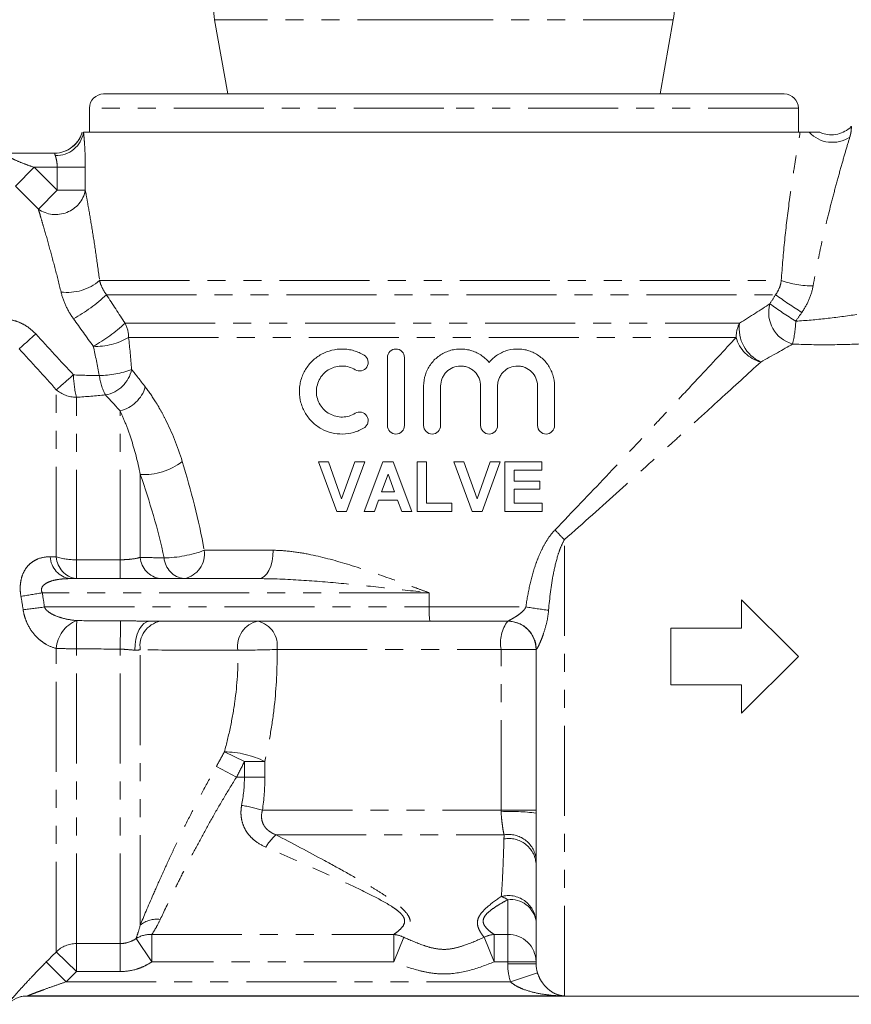
# Model space of a CAD drawing. Units: millimetres. Extents: x -32 to 641, y 16 to 338.
# Drawn here: x 137 to 196, y 210 to 279 of the extents above; entities that cross this region are included whole.
import ezdxf

# ---------------------------------------------------------------- set-up
doc = ezdxf.new("R2010")
doc.units = ezdxf.units.MM
doc.linetypes.add('PHANTOM', pattern=[12.7, 6.35, -1.27, 1.27, -1.27, 1.27, -1.27])

msp = doc.modelspace()

# ---------------------------------------------------------------- linework, layer by layer
at = {"color": 7, "linetype": 'Continuous', "lineweight": 15}
for p, q in [((151.036, 279.028), (151.96, 273.787)), ((182.46, 273.787), (183.384, 279.028)), ((167.21, 273.787), (143.21, 273.787)), ((191.21, 273.787), (167.21, 273.787)), ((142.21, 272.787), (142.21, 271.087)), ((192.21, 271.087), (192.21, 272.787)), ((141.69, 271.087), (141.686, 271.087)), ((192.339, 271.087), (141.791, 271.087)), ((136.164, 269.611), (139.76, 269.611)), ((163.229, 255.19), (163.229, 250.39)), ((164.429, 250.39), (164.429, 255.19)), ((165.779, 253.182), (165.779, 250.39)), ((166.979, 250.39), (166.979, 253.182)), ((169.797, 253.182), (169.797, 250.39)), ((170.997, 250.39), (170.997, 253.182)), ((173.814, 253.182), (173.814, 250.39)), ((175.014, 250.39), (175.014, 253.182)), ((159.651, 244.32), (158.357, 247.82)), ((158.357, 247.82), (159.068, 247.82)), ((159.068, 247.82), (159.995, 245.217)), ((159.995, 245.217), (160.918, 247.82)), ((161.633, 247.82), (160.343, 244.32)), ((160.918, 247.82), (161.633, 247.82)), ((161.588, 244.32), (162.911, 247.82)), ((162.911, 247.82), (163.624, 247.82)), ((163.624, 247.82), (164.953, 244.32)), ((165.312, 244.32), (165.312, 247.82)), ((165.312, 247.82), (165.985, 247.82)), ((165.985, 247.82), (165.985, 244.903)), ((169.209, 244.32), (167.915, 247.82)), ((167.915, 247.82), (168.626, 247.82)), ((168.626, 247.82), (169.552, 245.217)), ((169.552, 245.217), (170.476, 247.82)), ((171.19, 247.82), (169.901, 244.32)), ((170.476, 247.82), (171.19, 247.82)), ((171.504, 244.32), (171.504, 247.82)), ((171.504, 247.82), (174.107, 247.82)), ((174.107, 247.82), (174.107, 247.236)), ((163.27, 246.967), (162.812, 245.711)), ((163.73, 245.711), (163.27, 246.967)), ((174.107, 247.236), (172.177, 247.236)), ((172.177, 247.236), (172.177, 246.474)), ((172.177, 246.474), (173.972, 246.474)), ((173.972, 246.474), (173.972, 245.89)), ((162.812, 245.711), (163.73, 245.711)), ((173.972, 245.89), (172.177, 245.89)), ((172.177, 245.89), (172.177, 244.903)), ((162.601, 245.127), (162.306, 244.32)), ((163.944, 245.127), (162.601, 245.127)), ((164.239, 244.32), (163.944, 245.127)), ((165.985, 244.903), (167.78, 244.903)), ((167.78, 244.903), (167.78, 244.32)), ((172.177, 244.903), (174.152, 244.903)), ((174.152, 244.903), (174.152, 244.32)), ((160.343, 244.32), (159.651, 244.32)), ((162.306, 244.32), (161.588, 244.32)), ((164.953, 244.32), (164.239, 244.32)), ((167.78, 244.32), (165.312, 244.32)), ((169.901, 244.32), (169.209, 244.32)), ((174.152, 244.32), (171.504, 244.32)), ((140.852, 239.587), (154.152, 239.587)), ((192.21, 234.087), (188.21, 238.087)), ((188.21, 238.087), (188.21, 236.087)), ((166.215, 236.587), (146.45, 236.587)), ((171.73, 236.587), (166.215, 236.587)), ((183.21, 236.087), (183.21, 232.087)), ((188.21, 236.087), (183.21, 236.087)), ((173.71, 223.042), (173.71, 234.587)), ((188.21, 230.087), (192.21, 234.087)), ((183.21, 232.087), (188.21, 232.087)), ((188.21, 232.087), (188.21, 230.087)), ((173.71, 212.418), (173.71, 219.487)), ((175.71, 210.143), (137.834, 210.143)), ((137.834, 210.137), (196.581, 210.137))]:
    msp.add_line(p, q, dxfattribs=at)
at = {"color": 8, "linetype": 'PHANTOM', "lineweight": 0}
for p, q in [((167.459, 279.028), (151.036, 279.028)), ((183.384, 279.028), (167.459, 279.028)), ((167.21, 272.787), (142.21, 272.787)), ((192.21, 272.787), (167.21, 272.787)), ((136.981, 267.282), (138.31, 268.611)), ((138.31, 268.611), (139.933, 266.988)), ((139.933, 268.611), (138.31, 268.611)), ((141.917, 268.611), (139.933, 268.611)), ((139.933, 266.988), (139.933, 268.611)), ((141.917, 268.611), (141.917, 266.988)), ((138.604, 265.659), (136.981, 267.282)), ((138.604, 265.659), (139.933, 266.988)), ((141.917, 266.988), (139.933, 266.988)), ((142.923, 260.623), (191.008, 260.623)), ((143.404, 259.623), (190.608, 259.623)), ((144.721, 257.607), (188.056, 257.607)), ((144.972, 256.607), (187.824, 256.607)), ((139.87, 241.116), (139.87, 252.912)), ((141.284, 240.92), (141.284, 252.389)), ((144.377, 240.92), (144.377, 251.421)), ((145.791, 241.09), (145.791, 246.938)), ((175.71, 210.143), (175.71, 242.343)), ((150.305, 241.587), (155.164, 241.587)), ((141.284, 239.587), (141.284, 240.92)), ((141.284, 240.92), (144.377, 240.92)), ((144.377, 239.587), (144.377, 240.92)), ((166.172, 238.587), (138.879, 238.587)), ((166.172, 238.587), (166.172, 237.587)), ((139.033, 237.587), (166.172, 237.587)), ((166.172, 237.587), (172.993, 237.587)), ((139.87, 213.258), (139.87, 234.658)), ((141.284, 213.837), (141.284, 234.642)), ((144.377, 213.837), (144.377, 234.611)), ((145.791, 215.144), (145.791, 234.554)), ((155.44, 234.587), (171.248, 234.587)), ((171.248, 223.242), (171.248, 234.587)), ((171.248, 234.587), (173.71, 234.587)), ((153.139, 226.687), (151.724, 227.367)), ((154.582, 226.687), (153.139, 226.687)), ((153.139, 225.587), (153.139, 226.687)), ((154.582, 226.687), (154.582, 225.587)), ((152.581, 225.587), (151.166, 226.341)), ((153.139, 225.587), (152.581, 225.587)), ((154.582, 225.587), (153.139, 225.587)), ((154.408, 223.242), (171.248, 223.242)), ((171.248, 223.242), (173.71, 223.242)), ((155.368, 221.51), (171.457, 221.51)), ((171.71, 214.48), (171.71, 216.931)), ((145.492, 214.188), (146.607, 212.549)), ((146.607, 214.48), (163.669, 214.48)), ((146.607, 214.48), (146.607, 212.549)), ((163.669, 214.48), (163.669, 212.549)), ((164.38, 214.281), (163.669, 212.549)), ((170.04, 214.281), (170.751, 212.549)), ((170.751, 214.48), (171.71, 214.48)), ((170.751, 214.48), (170.751, 212.549)), ((171.71, 214.48), (171.71, 212.549)), ((141.284, 213.837), (144.377, 213.837)), ((141.284, 213.837), (141.284, 211.861)), ((144.377, 213.837), (144.377, 211.861)), ((139.87, 213.258), (141.284, 211.861)), ((139.16, 212.541), (140.574, 211.142)), ((163.669, 212.549), (146.607, 212.549)), ((171.71, 212.549), (170.751, 212.549)), ((171.71, 212.418), (171.71, 212.549)), ((173.71, 212.549), (171.71, 212.549)), ((173.71, 212.418), (171.71, 212.418)), ((144.377, 211.861), (141.284, 211.861)), ((173.812, 211.765), (171.913, 211.142)), ((140.574, 211.142), (171.913, 211.142)), ((137.834, 210.143), (137.834, 210.137))]:
    msp.add_line(p, q, dxfattribs=at)
at = {"color": 8, "linetype": 'PHANTOM', "lineweight": 0, "flags": 128}
for points in [[(154.152, 239.587), (154.349, 239.625), (154.539, 239.739), (154.714, 239.924), (154.868, 240.173), (154.994, 240.476), (155.087, 240.822), (155.145, 241.197), (155.164, 241.587)], [(141.307, 236.623), (141.306, 236.509), (141.304, 236.344), (141.301, 236.134), (141.299, 235.885), (141.295, 235.603), (141.292, 235.296), (141.288, 234.973), (141.284, 234.642)], [(144.396, 236.612), (144.395, 236.508), (144.394, 236.349), (144.392, 236.141), (144.389, 235.889), (144.387, 235.602), (144.384, 235.287), (144.38, 234.953), (144.377, 234.611)], [(146.45, 236.587), (146.245, 236.548), (146.048, 236.431), (145.868, 236.242), (145.71, 235.987), (145.581, 235.678), (145.486, 235.325), (145.43, 234.944), (145.413, 234.548)]]:
    msp.add_lwpolyline(points, dxfattribs=at)
at = {"color": 7, "linetype": 'Continuous', "lineweight": 15}
for centre, radius, start, end in [((155.96, 279.896), 5, 180, 190), ((178.46, 279.896), 5, 350, 0), ((143.21, 272.787), 1, 90, 180), ((191.21, 272.787), 1, 0, 90), ((139.756, 271.611), 2, 270, 344.81094), ((171.71, 234.587), 2, 0, 90), ((137.834, 208.137), 2, 90, 135), ((137.834, 208.142), 2, 89.99993, 106.82403)]:
    msp.add_arc(centre, radius, start, end, dxfattribs=at)
at = {"color": 8, "linetype": 'PHANTOM', "lineweight": 0}
for centre, radius, start, end in [((139.76, 271.611), 2, 270.00313, 344.81698), ((139.862, 271.387), 1.952, 268.09441, 351.15301), ((194.604, 272.607), 2.233, 222.9203, 303.7062), ((139.823, 267.413), 2.136, 235.19874, 348.5243), ((140.643, 263.29), 3.509, 262.81197, 310.52463), ((193.192, 266.744), 6.499, 250.36391, 270.53076), ((135.943, 267.435), 10.803, 298.38127, 313.68489), ((207.033, 282.032), 27.785, 233.75936, 238.3667), ((192.437, 258.37), 2.318, 164.6898, 254.12732), ((208.116, 283.726), 30.548, 234.0951, 238.22013), ((184.113, 258.033), 7.919, 346.17747, 358.01009), ((136.356, 266.792), 12.424, 299.51792, 312.32356), ((142.863, 256.61), 2.109, 359.9064, 28.20541), ((190.065, 256.613), 2.241, 153.69455, 180.17327), ((190.669, 257.26), 2.636, 172.45004, 245.03067), ((77.317, 323.682), 90.55, 311.4376, 312.43693), ((142.68, 260.459), 4.482, 267.41031, 300.75042), ((190.195, 257.24), 2.454, 194.96676, 254.9235), ((142.942, 259.998), 6.071, 269.6288, 291.65317), ((142.955, 254.792), 2.269, 279.53221, 348.91728), ((83.062, 319.123), 87.241, 310.62884, 311.67843), ((150.268, 254.394), 9.206, 182.67853, 192.57924), ((146.949, 254.436), 4.079, 187.16067, 207.47639), ((141.266, 254.516), 2.126, 228.93782, 270.47256), ((143.794, 253.803), 2.452, 283.75435, 343.63452), ((146.041, 251.4), 4.469, 266.79882, 307.41843), ((181.172, 248.222), 8.025, 220.29848, 227.11102), ((141.078, 241.214), 1.643, 183.1287, 262.08872), ((141.507, 241.212), 1.641, 183.37785, 262.17041), ((141.207, 245.583), 4.663, 253.33371, 270.9439), ((147.421, 241.207), 1.634, 184.11408, 262.41073), ((147.303, 249.641), 8.596, 271.11815, 290.44458), ((148.536, 241.339), 1.787, 281.25867, 7.97105), ((149.088, 241.199), 1.625, 185.35551, 262.81149), ((104.1, 439.103), 203.51, 279.41105, 279.83981), ((104.087, 495.128), 259.901, 277.39337, 277.72727), ((171.936, 237.338), 5.77, 177.52125, 187.47399), ((180.669, 285.355), 48.38, 260.87089, 262.78685), ((142.134, 234.51), 2.27, 111.37741, 176.26469), ((147.567, 234.827), 1.796, 101.6019, 188.75497), ((154.459, 234.823), 1.802, 101.6838, 189.08881), ((153.687, 234.861), 1.774, 351.11846, 76.72923), ((173.761, 235.06), 2.557, 143.34224, 190.66852), ((171.725, 234.592), 1.995, 359.72563, 89.85312), ((141.197, 290.02), 55.378, 268.62603, 270.08935), ((152.258, 336.095), 101.558, 270.23822, 271.79526), ((151.649, 220.704), 6.663, 63.88458, 89.35145), ((151.649, 214.879), 8.806, 71.74295, 81.53941), ((171.96, 210.319), 12.843, 82.17094, 93.17667), ((157.426, 219.083), 3.182, 130.30725, 150.74144), ((171.793, 219.328), 1.923, 4.7595, 100.424), ((171.775, 219.581), 1.955, 7.71139, 99.34543), ((171.763, 215.272), 1.952, 4.519, 105.00092), ((170.724, 215.531), 1.712, 54.86496, 71.83633), ((171.927, 215.138), 1.806, 9.17244, 96.89111), ((146.984, 213.632), 1.925, 83.39645, 128.27779), ((146.523, 212.53), 1.952, 87.53912, 121.87804), ((163.497, 212.501), 1.986, 63.61093, 85.04207), ((170.923, 212.501), 1.986, 94.95793, 116.38907), ((171.743, 212.514), 1.967, 1.01381, 90.97914), ((141.282, 211.824), 2.012, 89.94046, 134.56549)]:
    msp.add_arc(centre, radius, start, end, dxfattribs=at)
for points, knots in [([(141.791, 271.087), (141.806, 270.945), (141.822, 270.781), (141.853, 270.412), (141.867, 270.209), (141.891, 269.781), (141.901, 269.552), (141.914, 269.088), (141.917, 268.852), (141.917, 268.611)], [0, 0, 0, 0, 0.25, 0.25, 0.5, 0.5, 0.75, 0.75, 1, 1, 1, 1]), ([(191.008, 260.623), (191.071, 261.594), (191.153, 262.545), (191.345, 264.409), (191.455, 265.322), (191.633, 266.659), (191.695, 267.099), (191.823, 267.967), (191.888, 268.392), (192.019, 269.215), (192.084, 269.613), (192.214, 270.379), (192.278, 270.747), (192.339, 271.087)], [0, 0, 0, 0, 0.25, 0.25, 0.5, 0.5, 0.625, 0.625, 0.75, 0.75, 0.875, 0.875, 1, 1, 1, 1]), ([(195.948, 271.492), (195.948, 271.492), (195.948, 271.494), (195.949, 271.485), (195.949, 271.464), (195.95, 271.429), (195.949, 271.376), (195.947, 271.307), (195.938, 271.204), (195.921, 271.073), (195.889, 270.911), (195.857, 270.798), (195.843, 270.75)], [0, 0, 0, 0, 0.024451, 0.119735, 0.216244, 0.3134, 0.410795, 0.532772, 0.625188, 0.780706, 0.906938, 1, 1, 1, 1]), ([(195.843, 270.75), (195.755, 270.459), (195.655, 270.125), (195.442, 269.398), (195.328, 269.003), (195.097, 268.188), (194.979, 267.764), (194.743, 266.89), (194.625, 266.44), (194.275, 265.074), (194.05, 264.139), (193.627, 262.226), (193.429, 261.247), (193.252, 260.245)], [0, 0, 0, 0, 0.125, 0.125, 0.25, 0.25, 0.375, 0.375, 0.5, 0.5, 0.75, 0.75, 1, 1, 1, 1]), ([(136.164, 269.611), (136.152, 269.611), (136.149, 269.606), (136.162, 269.585), (136.178, 269.569), (136.248, 269.513), (136.323, 269.463), (136.492, 269.364), (136.586, 269.313), (136.784, 269.213), (136.886, 269.164), (137.202, 269.022), (137.42, 268.932), (137.861, 268.765), (138.085, 268.686), (138.31, 268.611)], [0, 0, 0, 0, 0.0625, 0.0625, 0.125, 0.125, 0.25, 0.25, 0.375, 0.375, 0.5, 0.5, 0.75, 0.75, 1, 1, 1, 1]), ([(139.797, 269.436), (139.778, 269.493), (139.773, 269.536), (139.767, 269.596), (139.766, 269.611), (139.76, 269.611)], [0, 0, 0, 0, 0.5, 0.5, 1, 1, 1, 1]), ([(139.933, 268.611), (139.933, 268.694), (139.929, 268.775), (139.915, 268.932), (139.904, 269.01), (139.865, 269.223), (139.829, 269.345), (139.797, 269.436)], [0, 0, 0, 0, 0.25, 0.25, 0.5, 0.5, 1, 1, 1, 1]), ([(141.917, 266.988), (141.952, 266.8), (141.99, 266.595), (142.069, 266.157), (142.11, 265.922), (142.238, 265.195), (142.326, 264.676), (142.502, 263.588), (142.59, 263.019), (142.762, 261.842), (142.845, 261.239), (142.923, 260.623)], [0, 0, 0, 0, 0.125, 0.125, 0.25, 0.25, 0.5, 0.5, 0.75, 0.75, 1, 1, 1, 1]), ([(140.204, 259.809), (140.069, 260.367), (139.931, 260.915), (139.651, 261.986), (139.511, 262.506), (139.234, 263.504), (139.098, 263.983), (138.901, 264.659), (138.837, 264.878), (138.715, 265.289), (138.658, 265.481), (138.604, 265.659)], [0, 0, 0, 0, 0.25, 0.25, 0.5, 0.5, 0.75, 0.75, 0.875, 0.875, 1, 1, 1, 1]), ([(142.923, 260.623), (142.965, 260.46), (143.023, 260.292), (143.181, 259.954), (143.282, 259.784), (143.404, 259.623)], [0, 0, 0, 0, 0.5, 0.5, 1, 1, 1, 1]), ([(190.608, 259.623), (190.717, 259.772), (190.805, 259.931), (190.939, 260.268), (190.985, 260.445), (191.008, 260.623)], [0, 0, 0, 0, 0.5, 0.5, 1, 1, 1, 1]), ([(193.252, 260.245), (193.193, 259.91), (193.092, 259.581), (192.825, 258.955), (192.658, 258.658), (192.461, 258.376)], [0, 0, 0, 0, 0.5, 0.5, 1, 1, 1, 1]), ([(141.078, 257.931), (140.87, 258.221), (140.69, 258.528), (140.397, 259.159), (140.283, 259.482), (140.204, 259.809)], [0, 0, 0, 0, 0.5, 0.5, 1, 1, 1, 1]), ([(136.418, 257.878), (136.61, 257.862), (136.8, 257.825), (137.167, 257.715), (137.343, 257.642), (137.682, 257.464), (137.844, 257.359), (138.146, 257.125), (138.287, 256.995), (138.418, 256.854)], [0, 0, 0, 0, 0.25, 0.25, 0.5, 0.5, 0.75, 0.75, 1, 1, 1, 1]), ([(192.028, 257.758), (192.751, 257.8), (193.472, 257.862), (194.909, 258.022), (195.626, 258.12), (196.341, 258.231)], [0, 0, 0, 0, 0.5, 0.5, 1, 1, 1, 1]), ([(175.051, 243.032), (176.287, 244.305), (177.482, 245.563), (179.809, 248.024), (180.94, 249.228), (182.309, 250.69), (182.581, 250.981), (183.116, 251.553), (183.379, 251.836), (184.158, 252.669), (184.661, 253.208), (186.115, 254.769), (187.016, 255.737), (187.824, 256.607)], [0, 0, 0, 0, 0.25, 0.25, 0.5, 0.5, 0.5625, 0.5625, 0.625, 0.625, 0.75, 0.75, 1, 1, 1, 1]), ([(196.581, 256.148), (195.785, 256.112), (194.989, 256.092), (193.397, 256.088), (192.6, 256.104), (191.803, 256.141)], [0, 0, 0, 0, 0.5, 0.5, 1, 1, 1, 1]), ([(189.556, 254.871), (188.679, 254.068), (187.702, 253.174), (186.124, 251.732), (185.579, 251.234), (184.734, 250.464), (184.448, 250.203), (183.868, 249.675), (183.573, 249.406), (182.088, 248.056), (180.863, 246.945), (178.341, 244.674), (177.046, 243.514), (175.71, 242.343)], [0, 0, 0, 0, 0.25, 0.25, 0.375, 0.375, 0.4375, 0.4375, 0.5, 0.5, 0.75, 0.75, 1, 1, 1, 1]), ([(146.147, 253.112), (146.387, 252.8), (146.629, 252.453), (146.987, 251.88), (147.105, 251.681), (147.34, 251.265), (147.456, 251.047), (148.021, 249.928), (148.423, 248.934), (148.756, 247.851)], [0, 0, 0, 0, 0.25, 0.25, 0.375, 0.375, 0.5, 0.5, 1, 1, 1, 1]), ([(145.791, 246.938), (145.61, 247.851), (145.389, 248.69), (145.02, 249.826), (144.891, 250.182), (144.634, 250.839), (144.504, 251.143), (144.377, 251.421)], [0, 0, 0, 0, 0.5, 0.5, 0.75, 0.75, 1, 1, 1, 1]), ([(172.993, 237.587), (173.061, 238.079), (173.147, 238.568), (173.36, 239.533), (173.487, 240.009), (173.722, 240.709), (173.808, 240.94), (173.998, 241.396), (174.102, 241.622), (174.331, 242.056), (174.455, 242.265), (174.73, 242.666), (174.88, 242.856), (175.051, 243.032)], [0, 0, 0, 0, 0.25, 0.25, 0.5, 0.5, 0.625, 0.625, 0.75, 0.75, 0.875, 0.875, 1, 1, 1, 1]), ([(175.71, 242.343), (175.606, 242.16), (175.519, 241.97), (175.363, 241.579), (175.295, 241.379), (175.109, 240.768), (175.011, 240.348), (174.766, 239.084), (174.665, 238.224), (174.594, 237.357)], [0, 0, 0, 0, 0.125, 0.125, 0.25, 0.25, 0.5, 0.5, 1, 1, 1, 1]), ([(137.377, 238.332), (137.339, 238.544), (137.321, 238.755), (137.328, 239.173), (137.354, 239.373), (137.444, 239.747), (137.51, 239.923), (137.668, 240.23), (137.762, 240.366), (137.973, 240.604), (138.087, 240.702), (138.33, 240.868), (138.46, 240.935), (138.861, 241.088), (139.143, 241.13), (139.437, 241.125)], [0, 0, 0, 0, 0.125, 0.125, 0.25, 0.25, 0.375, 0.375, 0.5, 0.5, 0.625, 0.625, 0.75, 0.75, 1, 1, 1, 1]), ([(144.377, 240.92), (144.514, 240.92), (144.649, 240.924), (144.912, 240.939), (145.042, 240.95), (145.404, 240.994), (145.617, 241.037), (145.791, 241.09)], [0, 0, 0, 0, 0.25, 0.25, 0.5, 0.5, 1, 1, 1, 1]), ([(155.164, 241.587), (155.602, 241.587), (156.041, 241.555), (156.929, 241.445), (157.376, 241.369), (158.73, 241.089), (159.655, 240.835), (161.5, 240.266), (162.425, 239.949), (163.822, 239.451), (164.289, 239.281), (164.994, 239.022), (165.229, 238.936), (165.7, 238.761), (165.938, 238.674), (166.172, 238.587)], [0, 0, 0, 0, 0.125, 0.125, 0.25, 0.25, 0.5, 0.5, 0.75, 0.75, 0.875, 0.875, 0.9375, 0.9375, 1, 1, 1, 1]), ([(140.852, 239.587), (140.636, 239.587), (140.423, 239.577), (140, 239.531), (139.79, 239.496), (139.488, 239.409), (139.389, 239.374), (139.198, 239.287), (139.107, 239.236), (138.946, 239.103), (138.874, 239.018), (138.825, 238.862), (138.82, 238.805), (138.833, 238.694), (138.852, 238.638), (138.879, 238.587)], [0, 0, 0, 0, 0.25, 0.25, 0.5, 0.5, 0.625, 0.625, 0.75, 0.75, 0.875, 0.875, 0.9375, 0.9375, 1, 1, 1, 1]), ([(154.152, 239.587), (155.144, 239.587), (156.139, 239.543), (158.135, 239.416), (159.137, 239.331), (161.143, 239.142), (162.146, 239.036), (164.157, 238.816), (165.165, 238.702), (166.172, 238.587)], [0, 0, 0, 0, 0.25, 0.25, 0.5, 0.5, 0.75, 0.75, 1, 1, 1, 1]), ([(139.87, 234.658), (139.609, 234.728), (139.357, 234.833), (138.991, 235.051), (138.87, 235.134), (138.638, 235.32), (138.527, 235.423), (138.207, 235.763), (138.011, 236.037), (137.778, 236.507), (137.709, 236.676), (137.6, 237.022), (137.558, 237.201), (137.531, 237.388)], [0, 0, 0, 0, 0.25, 0.25, 0.375, 0.375, 0.5, 0.5, 0.75, 0.75, 0.875, 0.875, 1, 1, 1, 1]), ([(139.033, 237.587), (139.075, 237.483), (139.146, 237.398), (139.306, 237.249), (139.395, 237.186), (139.671, 237.021), (139.869, 236.94), (140.271, 236.806), (140.476, 236.755), (140.89, 236.674), (141.098, 236.644), (141.307, 236.623)], [0, 0, 0, 0, 0.125, 0.125, 0.25, 0.25, 0.5, 0.5, 0.75, 0.75, 1, 1, 1, 1]), ([(172.993, 237.587), (172.961, 237.51), (172.915, 237.443), (172.808, 237.317), (172.749, 237.259), (172.563, 237.097), (172.429, 237.004), (172.23, 236.877), (172.165, 236.837), (172.036, 236.762), (171.973, 236.727), (171.86, 236.664), (171.808, 236.636), (171.739, 236.597), (171.723, 236.587), (171.73, 236.587)], [0, 0, 0, 0, 0.125, 0.125, 0.25, 0.25, 0.5, 0.5, 0.625, 0.625, 0.75, 0.75, 0.875, 0.875, 1, 1, 1, 1]), ([(173.72, 234.583), (173.735, 234.579), (173.766, 234.62), (173.847, 234.761), (173.893, 234.854), (173.988, 235.064), (174.038, 235.181), (174.134, 235.424), (174.181, 235.551), (174.317, 235.945), (174.397, 236.22), (174.525, 236.784), (174.571, 237.069), (174.594, 237.357)], [0, 0, 0, 0, 0.125, 0.125, 0.25, 0.25, 0.375, 0.375, 0.5, 0.5, 0.75, 0.75, 1, 1, 1, 1]), ([(141.307, 236.623), (141.973, 236.621), (142.64, 236.618), (143.306, 236.616), (143.67, 236.615), (144.033, 236.613), (144.396, 236.612)], [0, 0, 0, 0, 0.002, 0.002, 0.002, 0.003090584, 0.003090584, 0.003090584, 0.003090584]), ([(144.396, 236.612), (144.74, 236.611), (145.083, 236.606), (145.768, 236.594), (146.111, 236.587), (146.45, 236.587)], [0, 0, 0, 0, 0.5, 0.5, 1, 1, 1, 1]), ([(145.413, 234.548), (145.256, 234.546), (145.086, 234.563), (144.739, 234.594), (144.561, 234.608), (144.377, 234.611)], [0, 0, 0, 0, 0.5, 0.5, 1, 1, 1, 1]), ([(152.68, 234.538), (151.738, 234.541), (150.795, 234.544), (149.852, 234.546), (148.499, 234.549), (147.145, 234.552), (145.791, 234.554)], [0, 0, 0, 0, 0.004, 0.004, 0.004, 0.009744505, 0.009744505, 0.009744505, 0.009744505]), ([(151.724, 227.367), (151.882, 227.944), (152.025, 228.531), (152.273, 229.71), (152.378, 230.304), (152.627, 232.097), (152.705, 233.308), (152.68, 234.538)], [0, 0, 0, 0, 0.25, 0.25, 0.5, 0.5, 1, 1, 1, 1]), ([(155.44, 234.587), (155.462, 233.24), (155.394, 231.909), (155.173, 229.933), (155.079, 229.278), (154.856, 227.976), (154.726, 227.327), (154.582, 226.687)], [0, 0, 0, 0, 0.5, 0.5, 0.75, 0.75, 1, 1, 1, 1]), ([(145.791, 215.144), (146.039, 215.741), (146.344, 216.465), (146.89, 217.717), (147.087, 218.164), (147.502, 219.087), (147.72, 219.565), (148.064, 220.304), (148.182, 220.555), (148.424, 221.063), (148.548, 221.322), (148.926, 222.102), (149.186, 222.626), (149.722, 223.68), (149.999, 224.21), (150.57, 225.275), (150.865, 225.811), (151.166, 226.341)], [0, 0, 0, 0, 0.25, 0.25, 0.375, 0.375, 0.5, 0.5, 0.5625, 0.5625, 0.625, 0.625, 0.75, 0.75, 0.875, 0.875, 1, 1, 1, 1]), ([(152.581, 225.587), (152.283, 225.11), (151.99, 224.629), (151.423, 223.673), (151.148, 223.197), (150.614, 222.252), (150.355, 221.783), (149.851, 220.852), (149.608, 220.394), (149.147, 219.51), (148.928, 219.082), (148.512, 218.255), (148.313, 217.854), (147.764, 216.73), (147.456, 216.081), (147.205, 215.545)], [0, 0, 0, 0, 0.125, 0.125, 0.25, 0.25, 0.375, 0.375, 0.5, 0.5, 0.625, 0.625, 0.75, 0.75, 1, 1, 1, 1]), ([(154.65, 220.638), (154.361, 220.764), (154.094, 220.92), (153.734, 221.212), (153.621, 221.319), (153.419, 221.548), (153.329, 221.669), (153.171, 221.93), (153.103, 222.07), (152.996, 222.357), (152.956, 222.504), (152.905, 222.808), (152.893, 222.965), (152.898, 223.277), (152.914, 223.433), (152.944, 223.589)], [0, 0, 0, 0, 0.25, 0.25, 0.375, 0.375, 0.5, 0.5, 0.625, 0.625, 0.75, 0.75, 0.875, 0.875, 1, 1, 1, 1]), ([(154.408, 223.242), (154.356, 223.067), (154.334, 222.885), (154.357, 222.617), (154.373, 222.528), (154.426, 222.355), (154.462, 222.269), (154.553, 222.111), (154.606, 222.037), (154.73, 221.899), (154.801, 221.834), (155.025, 221.664), (155.191, 221.578), (155.368, 221.51)], [0, 0, 0, 0, 0.25, 0.25, 0.375, 0.375, 0.5, 0.5, 0.625, 0.625, 0.75, 0.75, 1, 1, 1, 1]), ([(171.457, 221.51), (171.431, 221.59), (171.411, 221.687), (171.373, 221.914), (171.354, 222.044), (171.316, 222.326), (171.297, 222.48), (171.264, 222.802), (171.25, 222.968), (171.249, 223.142)], [0, 0, 0, 0, 0.25, 0.25, 0.5, 0.5, 0.75, 0.75, 1, 1, 1, 1]), ([(155.368, 221.51), (156.527, 220.903), (157.672, 220.297), (159.348, 219.39), (159.898, 219.089), (160.974, 218.486), (161.501, 218.185), (162.264, 217.729), (162.513, 217.576), (163, 217.267), (163.238, 217.11), (163.689, 216.792), (163.902, 216.632), (164.285, 216.305), (164.457, 216.136), (164.65, 215.883), (164.703, 215.798), (164.786, 215.629), (164.815, 215.544), (164.863, 215.299), (164.843, 215.142), (164.752, 214.857), (164.681, 214.726), (164.532, 214.487), (164.453, 214.378), (164.38, 214.281)], [0, 0, 0, 0, 0.25, 0.25, 0.375, 0.375, 0.5, 0.5, 0.5625, 0.5625, 0.625, 0.625, 0.6875, 0.6875, 0.75, 0.75, 0.78125, 0.78125, 0.8125, 0.8125, 0.875, 0.875, 0.9375, 0.9375, 1, 1, 1, 1]), ([(171.258, 217.158), (171.31, 217.814), (171.346, 218.487), (171.404, 219.845), (171.426, 220.53), (171.445, 221.219)], [0, 0, 0, 0, 0.5, 0.5, 1, 1, 1, 1]), ([(163.669, 214.48), (163.781, 214.557), (163.901, 214.644), (164.131, 214.841), (164.242, 214.951), (164.407, 215.201), (164.458, 215.345), (164.423, 215.575), (164.392, 215.656), (164.296, 215.814), (164.231, 215.893), (164.078, 216.048), (163.988, 216.125), (163.795, 216.274), (163.692, 216.346), (163.368, 216.56), (163.133, 216.698), (162.398, 217.105), (161.881, 217.363), (160.824, 217.874), (160.283, 218.126), (159.186, 218.629), (158.629, 218.88), (156.942, 219.634), (155.801, 220.136), (154.65, 220.638)], [0, 0, 0, 0, 0.0625, 0.0625, 0.125, 0.125, 0.1875, 0.1875, 0.21875, 0.21875, 0.25, 0.25, 0.28125, 0.28125, 0.3125, 0.3125, 0.375, 0.375, 0.5, 0.5, 0.625, 0.625, 0.75, 0.75, 1, 1, 1, 1]), ([(170.04, 214.281), (169.981, 214.359), (169.918, 214.446), (169.795, 214.632), (169.735, 214.732), (169.635, 214.947), (169.596, 215.062), (169.564, 215.309), (169.574, 215.439), (169.66, 215.706), (169.739, 215.844), (169.949, 216.115), (170.081, 216.251), (170.525, 216.649), (170.879, 216.904), (171.258, 217.158)], [0, 0, 0, 0, 0.125, 0.125, 0.25, 0.25, 0.375, 0.375, 0.5, 0.5, 0.625, 0.625, 0.75, 0.75, 1, 1, 1, 1]), ([(171.71, 216.931), (171.516, 216.826), (171.328, 216.721), (170.967, 216.505), (170.795, 216.395), (170.479, 216.166), (170.335, 216.048), (170.112, 215.806), (170.031, 215.679), (169.965, 215.437), (169.978, 215.318), (170.066, 215.105), (170.136, 215.01), (170.296, 214.834), (170.387, 214.754), (170.57, 214.607), (170.663, 214.54), (170.751, 214.48)], [0, 0, 0, 0, 0.125, 0.125, 0.25, 0.25, 0.375, 0.375, 0.5, 0.5, 0.625, 0.625, 0.75, 0.75, 0.875, 0.875, 1, 1, 1, 1]), ([(147.205, 215.545), (147.097, 215.315), (146.99, 215.11), (146.786, 214.754), (146.69, 214.603), (146.607, 214.48)], [0, 0, 0, 0, 0.5, 0.5, 1, 1, 1, 1]), ([(145.492, 214.188), (145.533, 214.297), (145.581, 214.432), (145.683, 214.751), (145.737, 214.936), (145.791, 215.144)], [0, 0, 0, 0, 0.5, 0.5, 1, 1, 1, 1]), ([(144.377, 213.837), (144.577, 213.837), (144.771, 213.867), (145.149, 213.986), (145.328, 214.074), (145.492, 214.188)], [0, 0, 0, 0, 0.5, 0.5, 1, 1, 1, 1]), ([(164.38, 214.281), (164.829, 214.076), (165.281, 213.881), (165.977, 213.639), (166.211, 213.568), (166.695, 213.461), (166.947, 213.428), (167.444, 213.426), (167.69, 213.456), (168.181, 213.56), (168.419, 213.632), (169.127, 213.876), (169.585, 214.073), (170.04, 214.281)], [0, 0, 0, 0, 0.25, 0.25, 0.375, 0.375, 0.5, 0.5, 0.625, 0.625, 0.75, 0.75, 1, 1, 1, 1]), ([(136.42, 209.557), (136.42, 209.56), (136.426, 209.569), (136.451, 209.602), (136.47, 209.626), (136.543, 209.715), (136.613, 209.798), (136.789, 210.001), (136.891, 210.118), (137.119, 210.375), (137.245, 210.515), (137.508, 210.805), (137.646, 210.955), (137.933, 211.265), (138.082, 211.424), (138.532, 211.899), (138.841, 212.219), (139.16, 212.541)], [0, 0, 0, 0, 0.0625, 0.0625, 0.125, 0.125, 0.25, 0.25, 0.375, 0.375, 0.5, 0.5, 0.625, 0.625, 0.75, 0.75, 1, 1, 1, 1]), ([(146.607, 212.549), (146.442, 212.437), (146.271, 212.338), (145.915, 212.167), (145.73, 212.094), (145.163, 211.92), (144.775, 211.861), (144.377, 211.861)], [0, 0, 0, 0, 0.25, 0.25, 0.5, 0.5, 1, 1, 1, 1]), ([(170.751, 212.549), (170.183, 212.315), (169.605, 212.104), (168.418, 211.79), (167.819, 211.695), (166.905, 211.695), (166.595, 211.719), (165.988, 211.808), (165.69, 211.872), (164.808, 212.106), (164.235, 212.316), (163.669, 212.549)], [0, 0, 0, 0, 0.25, 0.25, 0.5, 0.5, 0.625, 0.625, 0.75, 0.75, 1, 1, 1, 1]), ([(173.812, 211.765), (173.863, 211.604), (173.927, 211.462), (174.068, 211.203), (174.143, 211.09), (174.296, 210.89), (174.376, 210.801), (174.537, 210.643), (174.618, 210.574), (174.865, 210.392), (175.033, 210.303), (175.286, 210.212), (175.37, 210.189), (175.54, 210.156), (175.625, 210.146), (175.71, 210.143)], [0, 0, 0, 0, 0.125, 0.125, 0.25, 0.25, 0.375, 0.375, 0.5, 0.5, 0.75, 0.75, 0.875, 0.875, 1, 1, 1, 1]), ([(140.574, 211.142), (140.316, 211.056), (140.06, 210.968), (139.551, 210.789), (139.297, 210.699), (138.924, 210.562), (138.801, 210.517), (138.558, 210.427), (138.438, 210.382), (138.21, 210.295), (138.099, 210.252), (137.959, 210.196), (137.917, 210.179), (137.853, 210.153), (137.834, 210.144), (137.834, 210.143)], [0, 0, 0, 0, 0.25, 0.25, 0.5, 0.5, 0.625, 0.625, 0.75, 0.75, 0.875, 0.875, 0.9375, 0.9375, 1, 1, 1, 1]), ([(171.913, 211.142), (172.036, 211.018), (172.178, 210.924), (172.476, 210.758), (172.63, 210.689), (173.099, 210.506), (173.422, 210.417), (174.069, 210.278), (174.397, 210.229), (175.052, 210.162), (175.383, 210.145), (175.71, 210.143)], [0, 0, 0, 0, 0.125, 0.125, 0.25, 0.25, 0.5, 0.5, 0.75, 0.75, 1, 1, 1, 1])]:
    msp.add_open_spline(points, degree=3, knots=knots, dxfattribs=at)
at = {"color": 7, "linetype": 'Continuous', "lineweight": 15}
for points in [[(192.969, 271.087), (192.674, 271.087), (192.448, 271.087), (192.339, 271.087)], [(171.71, 236.587), (171.71, 236.587), (171.717, 236.587), (171.73, 236.587)], [(173.71, 212.418), (173.71, 212.195), (173.743, 211.978), (173.812, 211.765)]]:
    msp.add_open_spline(points, degree=3, dxfattribs=at)
for points, knots in [([(193.703, 271.087), (193.703, 271.087), (193.792, 271.087), (193.469, 271.087), (193.126, 271.087), (192.969, 271.087)], [0, 0, 0, 0, 0.003459, 0.544569, 1, 1, 1, 1]), ([(195.945, 271.495), (195.938, 271.486), (195.821, 271.34), (195.498, 271.137), (194.984, 270.927), (194.436, 270.889), (193.997, 270.958), (193.778, 271.065), (193.708, 271.099)], [0, 0, 0, 0, 0.0138164, 0.2319125, 0.459075, 0.6984804, 0.903934, 1, 1, 1, 1]), ([(161.579, 255.351), (161.348, 255.492), (161.105, 255.599), (160.724, 255.709), (160.593, 255.738), (160.332, 255.777), (160.202, 255.787), (159.811, 255.794), (159.547, 255.764), (159.044, 255.64), (158.802, 255.545), (158.344, 255.294), (158.135, 255.141), (157.85, 254.869), (157.76, 254.771), (157.594, 254.564), (157.519, 254.456), (157.382, 254.229), (157.32, 254.111), (157.212, 253.863), (157.166, 253.734), (157.093, 253.473), (157.065, 253.341), (157.027, 253.071), (157.018, 252.933), (157.017, 252.52), (157.053, 252.251), (157.201, 251.722), (157.308, 251.475), (157.584, 251.015), (157.751, 250.807), (158.13, 250.444), (158.343, 250.287), (158.797, 250.038), (159.043, 249.941), (159.546, 249.816), (159.804, 249.786), (160.332, 249.795), (160.591, 249.834), (161.099, 249.98), (161.348, 250.088), (161.579, 250.229)], [0, 0, 0, 0, 0.0625, 0.0625, 0.09375, 0.09375, 0.125, 0.125, 0.1875, 0.1875, 0.25, 0.25, 0.3125, 0.3125, 0.34375, 0.34375, 0.375, 0.375, 0.40625, 0.40625, 0.4375, 0.4375, 0.46875, 0.46875, 0.5, 0.5, 0.5625, 0.5625, 0.625, 0.625, 0.6875, 0.6875, 0.75, 0.75, 0.8125, 0.8125, 0.875, 0.875, 0.9375, 0.9375, 1, 1, 1, 1]), ([(164.429, 255.19), (164.429, 255.35), (164.364, 255.505), (164.141, 255.726), (163.985, 255.79), (163.673, 255.79), (163.518, 255.727), (163.294, 255.504), (163.229, 255.35), (163.229, 255.19)], [0, 0, 0, 0, 0.25, 0.25, 0.5, 0.5, 0.75, 0.75, 1, 1, 1, 1]), ([(170.397, 254.846), (170.226, 255.052), (170.028, 255.228), (169.58, 255.517), (169.336, 255.626), (168.952, 255.732), (168.819, 255.758), (168.555, 255.788), (168.423, 255.793), (168.158, 255.783), (168.023, 255.768), (167.761, 255.717), (167.633, 255.682), (167.259, 255.548), (167.019, 255.418), (166.597, 255.097), (166.408, 254.901), (166.103, 254.467), (165.982, 254.223), (165.821, 253.717), (165.779, 253.451), (165.779, 253.182)], [0, 0, 0, 0, 0.125, 0.125, 0.25, 0.25, 0.3125, 0.3125, 0.375, 0.375, 0.4375, 0.4375, 0.5, 0.5, 0.625, 0.625, 0.75, 0.75, 0.875, 0.875, 1, 1, 1, 1]), ([(175.014, 253.182), (175.014, 253.455), (174.972, 253.72), (174.807, 254.236), (174.686, 254.476), (174.376, 254.911), (174.191, 255.102), (173.875, 255.341), (173.763, 255.413), (173.532, 255.538), (173.413, 255.592), (173.166, 255.68), (173.037, 255.716), (172.779, 255.767), (172.649, 255.782), (172.255, 255.799), (171.986, 255.77), (171.475, 255.633), (171.225, 255.523), (170.775, 255.235), (170.57, 255.056), (170.397, 254.846)], [0, 0, 0, 0, 0.125, 0.125, 0.25, 0.25, 0.375, 0.375, 0.4375, 0.4375, 0.5, 0.5, 0.5625, 0.5625, 0.625, 0.625, 0.75, 0.75, 0.875, 0.875, 1, 1, 1, 1]), ([(160.955, 254.327), (161.089, 254.245), (161.251, 254.22), (161.552, 254.289), (161.691, 254.386), (161.858, 254.652), (161.888, 254.822), (161.814, 255.133), (161.714, 255.269), (161.579, 255.351)], [0, 0, 0, 0, 0.25, 0.25, 0.5, 0.5, 0.75, 0.75, 1, 1, 1, 1]), ([(160.955, 251.254), (160.817, 251.17), (160.672, 251.106), (160.369, 251.018), (160.211, 250.994), (159.899, 250.987), (159.741, 251.005), (159.439, 251.079), (159.293, 251.135), (159.016, 251.286), (158.89, 251.378), (158.661, 251.596), (158.559, 251.723), (158.394, 251.996), (158.328, 252.147), (158.24, 252.46), (158.218, 252.623), (158.217, 252.952), (158.239, 253.114), (158.327, 253.43), (158.391, 253.579), (158.64, 253.993), (158.879, 254.219), (159.29, 254.444), (159.438, 254.501), (159.74, 254.576), (159.895, 254.593), (160.211, 254.587), (160.366, 254.563), (160.669, 254.476), (160.817, 254.411), (160.955, 254.327)], [0, 0, 0, 0, 0.0625, 0.0625, 0.125, 0.125, 0.1875, 0.1875, 0.25, 0.25, 0.3125, 0.3125, 0.375, 0.375, 0.4375, 0.4375, 0.5, 0.5, 0.5625, 0.5625, 0.625, 0.625, 0.75, 0.75, 0.8125, 0.8125, 0.875, 0.875, 0.9375, 0.9375, 1, 1, 1, 1]), ([(166.979, 253.182), (166.979, 253.368), (167.016, 253.551), (167.122, 253.807), (167.166, 253.888), (167.268, 254.041), (167.328, 254.113), (167.523, 254.308), (167.68, 254.413), (168.019, 254.553), (168.205, 254.59), (168.48, 254.59), (168.574, 254.581), (168.754, 254.545), (168.842, 254.518), (169.012, 254.448), (169.094, 254.404), (169.247, 254.302), (169.318, 254.244), (169.515, 254.047), (169.618, 253.892), (169.76, 253.551), (169.797, 253.368), (169.797, 253.182)], [0, 0, 0, 0, 0.125, 0.125, 0.1875, 0.1875, 0.25, 0.25, 0.375, 0.375, 0.5, 0.5, 0.5625, 0.5625, 0.625, 0.625, 0.6875, 0.6875, 0.75, 0.75, 0.875, 0.875, 1, 1, 1, 1]), ([(170.997, 253.182), (170.997, 253.276), (171.006, 253.368), (171.043, 253.55), (171.071, 253.641), (171.143, 253.813), (171.187, 253.894), (171.291, 254.048), (171.351, 254.12), (171.548, 254.315), (171.707, 254.418), (172.045, 254.556), (172.229, 254.591), (172.502, 254.59), (172.594, 254.581), (172.772, 254.545), (172.859, 254.518), (173.112, 254.414), (173.266, 254.312), (173.528, 254.052), (173.633, 253.898), (173.777, 253.555), (173.814, 253.37), (173.814, 253.182)], [0, 0, 0, 0, 0.0625, 0.0625, 0.125, 0.125, 0.1875, 0.1875, 0.25, 0.25, 0.375, 0.375, 0.5, 0.5, 0.5625, 0.5625, 0.625, 0.625, 0.75, 0.75, 0.875, 0.875, 1, 1, 1, 1]), ([(161.579, 250.229), (161.647, 250.27), (161.705, 250.324), (161.798, 250.452), (161.832, 250.525), (161.887, 250.756), (161.859, 250.927), (161.691, 251.194), (161.553, 251.291), (161.25, 251.361), (161.088, 251.335), (160.955, 251.254)], [0, 0, 0, 0, 0.125, 0.125, 0.25, 0.25, 0.5, 0.5, 0.75, 0.75, 1, 1, 1, 1]), ([(163.229, 250.39), (163.229, 250.231), (163.295, 250.075), (163.517, 249.855), (163.673, 249.791), (163.984, 249.79), (164.14, 249.853), (164.365, 250.076), (164.429, 250.231), (164.429, 250.39)], [0, 0, 0, 0, 0.25, 0.25, 0.5, 0.5, 0.75, 0.75, 1, 1, 1, 1]), ([(165.779, 250.39), (165.779, 250.232), (165.844, 250.077), (166.066, 249.855), (166.222, 249.79), (166.535, 249.79), (166.691, 249.854), (166.915, 250.078), (166.979, 250.232), (166.979, 250.39)], [0, 0, 0, 0, 0.25, 0.25, 0.5, 0.5, 0.75, 0.75, 1, 1, 1, 1]), ([(169.797, 250.39), (169.797, 250.231), (169.863, 250.075), (170.085, 249.854), (170.241, 249.79), (170.553, 249.79), (170.708, 249.853), (170.932, 250.077), (170.997, 250.231), (170.997, 250.39)], [0, 0, 0, 0, 0.25, 0.25, 0.5, 0.5, 0.75, 0.75, 1, 1, 1, 1]), ([(173.814, 250.39), (173.814, 250.228), (173.883, 250.07), (174.108, 249.851), (174.262, 249.79), (174.569, 249.791), (174.721, 249.851), (174.946, 250.072), (175.014, 250.228), (175.014, 250.39)], [0, 0, 0, 0, 0.25, 0.25, 0.5, 0.5, 0.75, 0.75, 1, 1, 1, 1]), ([(173.71, 223.042), (173.71, 222.727), (173.714, 222.424), (173.722, 221.836), (173.725, 221.552), (173.727, 221.013), (173.726, 220.755), (173.72, 220.273), (173.715, 220.049), (173.712, 219.843)], [0, 0, 0, 0, 0.25, 0.25, 0.5, 0.5, 0.75, 0.75, 1, 1, 1, 1])]:
    msp.add_open_spline(points, degree=3, knots=knots, dxfattribs=at)
at = {"color": 8, "linetype": 'PHANTOM', "lineweight": 0}
for points in [[(143.404, 259.623), (143.842, 258.951), (144.281, 258.279), (144.721, 257.607)], [(190.202, 258.982), (190.337, 259.196), (190.472, 259.409), (190.608, 259.623)], [(188.056, 257.607), (188.841, 258.099), (189.559, 258.561), (190.202, 258.982)], [(142.477, 255.981), (142.01, 256.631), (141.543, 257.281), (141.078, 257.931)], [(192.461, 258.376), (192.317, 258.17), (192.172, 257.964), (192.028, 257.758)], [(138.418, 256.854), (139.308, 255.895), (140.193, 254.932), (141.073, 253.964)], [(144.972, 256.607), (145.052, 255.865), (145.123, 255.115), (145.182, 254.356)], [(139.87, 252.912), (139, 253.88), (138.124, 254.841), (137.243, 255.798)], [(142.902, 253.928), (142.77, 254.62), (142.628, 255.305), (142.477, 255.981)], [(191.803, 256.141), (191.128, 255.75), (190.376, 255.323), (189.556, 254.871)], [(145.182, 254.356), (145.476, 253.98), (145.799, 253.565), (146.147, 253.112)], [(141.073, 253.964), (141.688, 253.932), (142.298, 253.919), (142.902, 253.928)], [(143.331, 252.554), (142.657, 252.48), (141.974, 252.425), (141.284, 252.389)], [(144.377, 251.421), (144, 251.834), (143.65, 252.212), (143.331, 252.554)], [(148.756, 247.851), (149.379, 245.823), (149.914, 243.736), (150.305, 241.587)], [(147.471, 241.047), (147.04, 243.081), (146.458, 245.041), (145.791, 246.938)], [(139.437, 241.125), (139.582, 241.122), (139.726, 241.119), (139.87, 241.116)], [(145.791, 241.09), (146.352, 241.077), (146.912, 241.063), (147.471, 241.047)], [(137.531, 237.388), (137.486, 237.704), (137.435, 238.018), (137.377, 238.332)], [(138.879, 238.587), (138.936, 238.255), (138.987, 237.921), (139.033, 237.587)], [(144.377, 234.611), (143.346, 234.62), (142.315, 234.631), (141.284, 234.642)], [(145.791, 234.554), (145.677, 234.552), (145.551, 234.55), (145.413, 234.548)], [(173.72, 234.583), (173.713, 234.584), (173.71, 234.585), (173.71, 234.587)], [(151.166, 226.341), (151.359, 226.68), (151.546, 227.022), (151.724, 227.367)], [(153.139, 226.687), (152.961, 226.317), (152.774, 225.951), (152.581, 225.587)], [(152.944, 223.589), (153.071, 224.244), (153.139, 224.91), (153.139, 225.587)], [(154.582, 225.587), (154.582, 224.796), (154.522, 224.015), (154.408, 223.242)], [(171.249, 223.142), (171.248, 223.175), (171.248, 223.208), (171.248, 223.242)], [(171.445, 221.219), (171.448, 221.316), (171.452, 221.413), (171.457, 221.51)], [(173.712, 219.843), (173.711, 219.723), (173.71, 219.605), (173.71, 219.487)], [(139.16, 212.541), (139.396, 212.78), (139.633, 213.019), (139.87, 213.258)], [(171.913, 211.142), (171.777, 211.557), (171.71, 211.982), (171.71, 212.418)], [(141.284, 211.861), (141.047, 211.621), (140.81, 211.382), (140.574, 211.142)]]:
    msp.add_open_spline(points, degree=3, dxfattribs=at)

doc.saveas('drawing.dxf')
